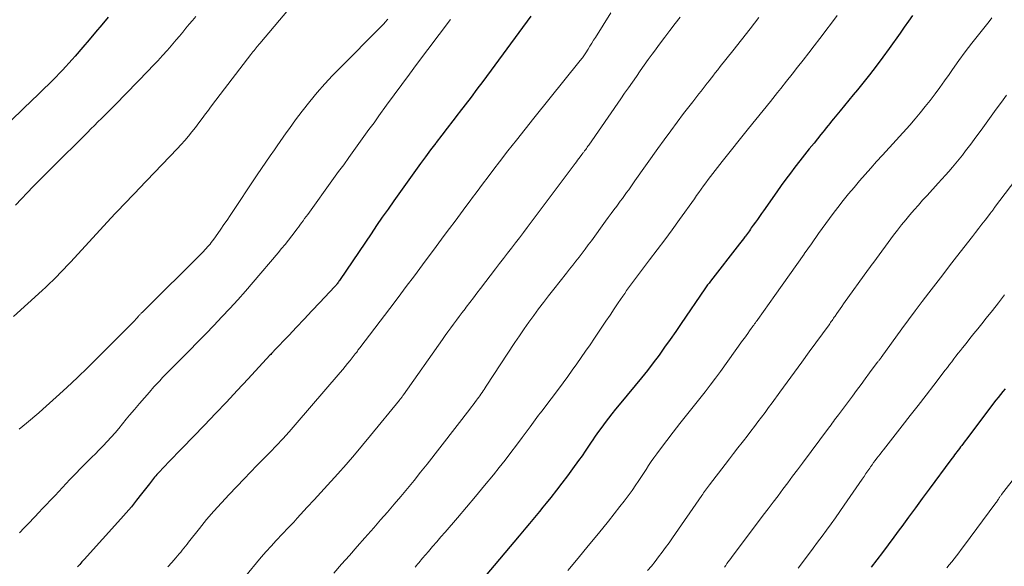
# Model space of a CAD drawing. Units: feet. Extents: x 1905000 to 1910026, y 510000 to 515000.
# Drawn here: x 1905922 to 1906053, y 510338 to 510410 of the extents above; entities that cross this region are included whole.
import ezdxf

# ---------------------------------------------------------------- set-up
doc = ezdxf.new("R2010")
doc.units = ezdxf.units.FT
doc.header["$LTSCALE"] = 100
doc.header["$MEASUREMENT"] = 0
doc.layers.add('CONTOUR INDEX', color=32, linetype='Continuous', lineweight=25)
doc.layers.add('CONTOUR INTERMEDIATE', color=40, linetype='Continuous', lineweight=15)

msp = doc.modelspace()

# ---------------------------------------------------------------- linework, layer by layer
at = {"layer": 'CONTOUR INDEX', "flags": 128}
for points, elevation in [([(1905934, 510410.65), (1905933.16, 510409.66), (1905932.32, 510408.67), (1905931.48, 510407.68), (1905930.64, 510406.69), (1905929.63, 510405.51), (1905929.22, 510405.04), (1905928.81, 510404.57), (1905928.39, 510404.11), (1905927.96, 510403.66), (1905927.53, 510403.21), (1905927.1, 510402.76), (1905926.66, 510402.31), (1905926.22, 510401.87), (1905926.09, 510401.75), (1905925.58, 510401.25), (1905925.07, 510400.75), (1905924.55, 510400.25), (1905924.04, 510399.75), (1905918.42, 510394.35)], 1020), ([(1905990.07, 510410.79), (1905983.69, 510402.15), (1905982.91, 510401.11), (1905982.13, 510400.07), (1905981.35, 510399.04), (1905980.56, 510398.02), (1905980.43, 510397.85), (1905979.7, 510396.91), (1905978.97, 510395.96), (1905978.25, 510395.02), (1905977.53, 510394.07), (1905977.46, 510393.98), (1905976.78, 510393.07), (1905976.1, 510392.16), (1905975.43, 510391.25), (1905974.76, 510390.33), (1905974.09, 510389.41), (1905973.43, 510388.49), (1905972.77, 510387.57), (1905972.12, 510386.64), (1905971.89, 510386.32), (1905971.13, 510385.23), (1905970.37, 510384.14), (1905969.62, 510383.05), (1905968.87, 510381.95), (1905964.77, 510375.89), (1905964.69, 510375.77), (1905964.62, 510375.66), (1905964.54, 510375.54), (1905964.46, 510375.43), (1905964.37, 510375.31), (1905964.34, 510375.26), (1905964.3, 510375.21), (1905964.26, 510375.15), (1905964.21, 510375.1), (1905964.17, 510375.05), (1905964.13, 510375), (1905964.08, 510374.95), (1905964.04, 510374.9), (1905962.07, 510372.82), (1905961.04, 510371.74), (1905960.02, 510370.65), (1905958.99, 510369.57), (1905957.96, 510368.48), (1905956, 510366.41), (1905955.94, 510366.35), (1905955.88, 510366.29), (1905955.82, 510366.23), (1905955.76, 510366.16), (1905955.68, 510366.07), (1905955.57, 510365.96), (1905955.47, 510365.85), (1905952.58, 510362.72), (1905951.14, 510361.17), (1905949.7, 510359.64), (1905948.24, 510358.11), (1905946.78, 510356.59), (1905943.82, 510353.53), (1905943.23, 510352.92), (1905942.65, 510352.31), (1905942.07, 510351.7), (1905941.48, 510351.09), (1905940.63, 510350.2), (1905940.47, 510350.03), (1905940.32, 510349.86), (1905940.18, 510349.69), (1905940.04, 510349.52), (1905939.9, 510349.34), (1905939.76, 510349.17), (1905939.62, 510348.99), (1905939.48, 510348.81), (1905938.44, 510347.46), (1905937.77, 510346.61), (1905937.09, 510345.77), (1905936.39, 510344.96), (1905935.68, 510344.15), (1905930.82, 510338.77), (1905930.67, 510338.61), (1905930.53, 510338.44), (1905930.38, 510338.28), (1905930.24, 510338.11), (1905930.12, 510337.98), (1905930.04, 510337.88), (1905929.95, 510337.78)], 1000), ([(1906040.67, 510410.91), (1906040.13, 510410.12), (1906039.58, 510409.34), (1906039.03, 510408.55), (1906037.59, 510406.53), (1906036.74, 510405.35), (1906035.87, 510404.19), (1906034.98, 510403.04), (1906034.07, 510401.91), (1906033.37, 510401.05), (1906032.8, 510400.36), (1906032.23, 510399.66), (1906031.66, 510398.96), (1906031.09, 510398.27), (1906030.42, 510397.46), (1906030.18, 510397.17), (1906029.94, 510396.88), (1906029.71, 510396.58), (1906029.47, 510396.29), (1906029.24, 510395.99), (1906029, 510395.7), (1906028.77, 510395.4), (1906028.53, 510395.11), (1906027.62, 510393.98), (1906026.98, 510393.19), (1906026.35, 510392.4), (1906025.72, 510391.6), (1906025.09, 510390.79), (1906024.48, 510389.98), (1906023.87, 510389.17), (1906023.27, 510388.35), (1906022.68, 510387.52), (1906020.91, 510385.01), (1906020.65, 510384.63), (1906020.38, 510384.25), (1906020.11, 510383.86), (1906019.84, 510383.48), (1906019.56, 510383.08), (1906019.43, 510382.9), (1906019.3, 510382.72), (1906019.18, 510382.54), (1906019.05, 510382.36), (1906018.92, 510382.18), (1906018.8, 510382), (1906018.67, 510381.83), (1906018.54, 510381.65), (1906018.45, 510381.53), (1906018.27, 510381.29), (1906018.1, 510381.06), (1906017.92, 510380.83), (1906017.74, 510380.6), (1906013.89, 510375.67), (1906013.79, 510375.54), (1906013.69, 510375.42), (1906013.6, 510375.29), (1906013.5, 510375.16), (1906013.41, 510375.03), (1906013.32, 510374.9), (1906013.23, 510374.78), (1906013.14, 510374.64), (1906010, 510370.04), (1906009.27, 510368.99), (1906008.54, 510367.95), (1906007.8, 510366.91), (1906007.06, 510365.87), (1906006.29, 510364.85), (1906005.52, 510363.84), (1906004.73, 510362.84), (1906003.92, 510361.85), (1906001.76, 510359.26), (1906001.29, 510358.68), (1906000.82, 510358.1), (1906000.36, 510357.51), (1905999.9, 510356.92), (1905999.46, 510356.32), (1905999.02, 510355.72), (1905998.6, 510355.1), (1905998.18, 510354.48), (1905998.15, 510354.44), (1905997.73, 510353.79), (1905997.29, 510353.15), (1905996.85, 510352.52), (1905996.4, 510351.89), (1905995.61, 510350.8), (1905994.91, 510349.84), (1905994.19, 510348.89), (1905993.46, 510347.94), (1905992.72, 510347), (1905992.11, 510346.24), (1905991.67, 510345.69), (1905991.22, 510345.14), (1905990.77, 510344.6), (1905990.32, 510344.06), (1905989.87, 510343.52), (1905989.42, 510342.98), (1905988.96, 510342.44), (1905988.51, 510341.9), (1905983.99, 510336.56)], 980), ([(1906052.97, 510361.41), (1906052.65, 510361.03), (1906052.35, 510360.65), (1906052.04, 510360.26), (1906051.74, 510359.87), (1906048.12, 510355.09), (1906047.89, 510354.78), (1906047.66, 510354.48), (1906047.43, 510354.18), (1906047.2, 510353.87), (1906047.05, 510353.69), (1906046.89, 510353.48), (1906046.73, 510353.27), (1906046.57, 510353.06), (1906046.41, 510352.85), (1906046.25, 510352.64), (1906046.09, 510352.43), (1906045.94, 510352.21), (1906045.78, 510352), (1906042.87, 510348.07), (1906041.96, 510346.84), (1906041.06, 510345.61), (1906040.16, 510344.39), (1906039.25, 510343.16), (1906038.92, 510342.7), (1906038.18, 510341.71), (1906037.45, 510340.71), (1906036.7, 510339.71), (1906035.96, 510338.72), (1906035.21, 510337.73)], 960)]:
    msp.add_lwpolyline(points, dxfattribs=dict(at, elevation=elevation))
at = {"layer": 'CONTOUR INTERMEDIATE', "flags": 128}
for points, elevation in [([(1905968.13, 510423.82), (1905954.11, 510407.16), (1905954.06, 510407.1), (1905954.01, 510407.04), (1905953.96, 510406.99), (1905953.91, 510406.93), (1905953.81, 510406.81), (1905953.77, 510406.76), (1905953.49, 510406.41), (1905953.36, 510406.24), (1905953.22, 510406.06), (1905953.08, 510405.88), (1905952.94, 510405.71), (1905949.44, 510401.15), (1905948.87, 510400.41), (1905948.3, 510399.66), (1905947.74, 510398.9), (1905947.17, 510398.15), (1905946.94, 510397.83), (1905946.49, 510397.23), (1905946.04, 510396.64), (1905945.59, 510396.05), (1905945.13, 510395.47), (1905944.65, 510394.89), (1905944.17, 510394.32), (1905943.68, 510393.77), (1905943.17, 510393.22), (1905938.13, 510387.93), (1905937.6, 510387.38), (1905937.07, 510386.83), (1905936.54, 510386.28), (1905936, 510385.73), (1905935.47, 510385.18), (1905934.94, 510384.63), (1905934.42, 510384.07), (1905933.9, 510383.51), (1905929.05, 510378.24), (1905928.59, 510377.75), (1905928.13, 510377.26), (1905927.66, 510376.78), (1905927.19, 510376.3), (1905926.72, 510375.82), (1905926.23, 510375.36), (1905925.75, 510374.89), (1905925.26, 510374.44), (1905921.46, 510370.97)], 1012), ([(1906000.68, 510411.25), (1905998.62, 510407.99), (1905998.38, 510407.61), (1905998.14, 510407.22), (1905997.9, 510406.83), (1905997.66, 510406.44), (1905997.35, 510405.94), (1905997.26, 510405.81), (1905997.18, 510405.67), (1905997.09, 510405.54), (1905996.99, 510405.41), (1905996.9, 510405.28), (1905996.8, 510405.15), (1905996.7, 510405.02), (1905996.6, 510404.9), (1905990.46, 510397.27), (1905989.31, 510395.83), (1905988.16, 510394.38), (1905987.03, 510392.93), (1905985.91, 510391.47), (1905985.16, 510390.5), (1905984.42, 510389.52), (1905983.67, 510388.54), (1905982.93, 510387.55), (1905982.19, 510386.57), (1905982.15, 510386.51), (1905981.44, 510385.55), (1905980.72, 510384.59), (1905980.01, 510383.63), (1905979.29, 510382.67), (1905978.58, 510381.71), (1905977.87, 510380.75), (1905977.15, 510379.79), (1905976.44, 510378.83), (1905975.71, 510377.85), (1905974.63, 510376.39), (1905973.55, 510374.95), (1905972.46, 510373.5), (1905971.36, 510372.06), (1905967.4, 510366.84), (1905967.31, 510366.73), (1905967.23, 510366.62), (1905967.14, 510366.51), (1905967.06, 510366.4), (1905966.97, 510366.27), (1905966.93, 510366.22), (1905966.89, 510366.17), (1905966.85, 510366.12), (1905966.81, 510366.07), (1905966.77, 510366.02), (1905966.73, 510365.97), (1905966.69, 510365.92), (1905966.65, 510365.87), (1905966.09, 510365.16), (1905965.77, 510364.75), (1905965.45, 510364.35), (1905965.12, 510363.96), (1905964.78, 510363.57), (1905958.81, 510356.61), (1905958, 510355.68), (1905957.18, 510354.77), (1905956.33, 510353.87), (1905955.48, 510352.98), (1905954.61, 510352.1), (1905953.75, 510351.22), (1905952.89, 510350.34), (1905952.03, 510349.45), (1905950.06, 510347.4), (1905949.04, 510346.3), (1905948.04, 510345.19), (1905947.07, 510344.05), (1905946.13, 510342.89), (1905944.68, 510341.06), (1905944.47, 510340.8), (1905944.26, 510340.54), (1905944.06, 510340.28), (1905943.85, 510340.02), (1905943.64, 510339.76), (1905943.43, 510339.5), (1905943.22, 510339.25), (1905943, 510339), (1905942.44, 510338.36), (1905941.94, 510337.79)], 996), ([(1905945.64, 510410.76), (1905945.2, 510410.24), (1905944.77, 510409.72), (1905944.33, 510409.2), (1905943.9, 510408.68), (1905943.46, 510408.16), (1905943.03, 510407.64), (1905942.58, 510407.13), (1905942.14, 510406.62), (1905941.82, 510406.25), (1905941.21, 510405.57), (1905940.59, 510404.89), (1905939.96, 510404.22), (1905939.32, 510403.55), (1905934.97, 510399.09), (1905934.51, 510398.62), (1905934.05, 510398.15), (1905933.59, 510397.69), (1905933.13, 510397.23), (1905932.66, 510396.77), (1905932.19, 510396.31), (1905931.73, 510395.85), (1905931.26, 510395.38), (1905926.44, 510390.62), (1905925.64, 510389.82), (1905924.85, 510389.02), (1905924.06, 510388.21), (1905923.28, 510387.39), (1905922.51, 510386.57), (1905921.74, 510385.74)], 1016), ([(1905971.12, 510410.42), (1905971.03, 510410.32), (1905970.78, 510410.04), (1905970.52, 510409.76), (1905970.26, 510409.48), (1905970, 510409.21), (1905964.85, 510404.06), (1905963.78, 510402.95), (1905962.74, 510401.83), (1905961.74, 510400.67), (1905960.76, 510399.48), (1905959.73, 510398.19), (1905959.3, 510397.63), (1905958.87, 510397.07), (1905958.45, 510396.5), (1905958.04, 510395.92), (1905957.64, 510395.33), (1905957.23, 510394.75), (1905956.82, 510394.17), (1905956.42, 510393.59), (1905956.07, 510393.1), (1905955.49, 510392.27), (1905954.91, 510391.44), (1905954.35, 510390.6), (1905953.78, 510389.76), (1905950.19, 510384.36), (1905949.78, 510383.76), (1905949.37, 510383.16), (1905948.96, 510382.56), (1905948.54, 510381.97), (1905948.01, 510381.22), (1905947.85, 510381.01), (1905947.69, 510380.8), (1905947.53, 510380.59), (1905947.36, 510380.39), (1905947.18, 510380.2), (1905947, 510380), (1905946.82, 510379.81), (1905946.64, 510379.62), (1905938.51, 510371.53), (1905938.45, 510371.47), (1905938.39, 510371.41), (1905938.33, 510371.35), (1905938.27, 510371.29), (1905938.21, 510371.22), (1905938.15, 510371.16), (1905938.1, 510371.1), (1905938.04, 510371.03), (1905937.84, 510370.81), (1905937.69, 510370.63), (1905937.53, 510370.46), (1905937.37, 510370.29), (1905937.2, 510370.12), (1905932.68, 510365.57), (1905931.32, 510364.22), (1905929.94, 510362.89), (1905928.55, 510361.59), (1905927.13, 510360.3), (1905925.34, 510358.69), (1905924.81, 510358.22), (1905924.27, 510357.75), (1905923.73, 510357.29), (1905923.18, 510356.84), (1905922.23, 510356.06)], 1008), ([(1905979.41, 510410.36), (1905977.9, 510408.37), (1905976.4, 510406.37), (1905974.91, 510404.37), (1905973.96, 510403.1), (1905972.95, 510401.73), (1905971.93, 510400.35), (1905970.93, 510398.98), (1905969.92, 510397.6), (1905969.27, 510396.68), (1905968.59, 510395.76), (1905967.93, 510394.83), (1905967.26, 510393.9), (1905966.59, 510392.97), (1905965.92, 510392.04), (1905965.25, 510391.11), (1905964.58, 510390.19), (1905963.91, 510389.26), (1905960.48, 510384.52), (1905960.27, 510384.24), (1905960.07, 510383.96), (1905959.86, 510383.67), (1905959.65, 510383.39), (1905959.45, 510383.11), (1905959.24, 510382.83), (1905959.03, 510382.55), (1905958.82, 510382.27), (1905958.37, 510381.68), (1905957.93, 510381.11), (1905957.48, 510380.54), (1905957.02, 510379.98), (1905956.56, 510379.43), (1905953.25, 510375.52), (1905952.23, 510374.35), (1905951.21, 510373.19), (1905950.16, 510372.05), (1905949.1, 510370.92), (1905948.03, 510369.8), (1905946.96, 510368.68), (1905945.87, 510367.57), (1905944.78, 510366.47), (1905943.2, 510364.89), (1905942.81, 510364.49), (1905942.41, 510364.09), (1905942.02, 510363.68), (1905941.63, 510363.28), (1905941.24, 510362.88), (1905940.85, 510362.47), (1905940.47, 510362.05), (1905940.09, 510361.64), (1905939.49, 510360.97), (1905938.82, 510360.21), (1905938.15, 510359.44), (1905937.5, 510358.67), (1905936.86, 510357.88), (1905936.42, 510357.35), (1905935.93, 510356.75), (1905935.44, 510356.15), (1905934.93, 510355.57), (1905934.42, 510354.99), (1905933.9, 510354.42), (1905933.37, 510353.85), (1905932.83, 510353.3), (1905932.28, 510352.75), (1905931.89, 510352.37), (1905931.14, 510351.63), (1905930.4, 510350.88), (1905929.67, 510350.13), (1905928.94, 510349.37), (1905926.97, 510347.27), (1905926.71, 510347), (1905926.46, 510346.73), (1905926.21, 510346.46), (1905925.96, 510346.18), (1905925.7, 510345.91), (1905925.45, 510345.64), (1905925.19, 510345.38), (1905924.94, 510345.11), (1905924.16, 510344.31), (1905923.52, 510343.64), (1905922.88, 510342.97), (1905922.24, 510342.29)], 1004), ([(1906009.87, 510410.68), (1906009.21, 510409.82), (1906008.51, 510408.91), (1906007.82, 510408), (1906007.14, 510407.08), (1906006.45, 510406.16), (1906006.17, 510405.78), (1906005.64, 510405.04), (1906005.1, 510404.31), (1906004.58, 510403.56), (1906004.06, 510402.82), (1906003.54, 510402.07), (1906003.02, 510401.32), (1906002.5, 510400.57), (1906001.98, 510399.83), (1905997.74, 510393.69), (1905997.64, 510393.55), (1905997.54, 510393.41), (1905997.44, 510393.27), (1905997.34, 510393.13), (1905997.24, 510393), (1905997.18, 510392.93), (1905997.13, 510392.86), (1905997.08, 510392.79), (1905997.02, 510392.72), (1905996.97, 510392.65), (1905996.92, 510392.58), (1905996.86, 510392.51), (1905996.81, 510392.44), (1905996.59, 510392.14), (1905996.43, 510391.92), (1905996.27, 510391.69), (1905996.1, 510391.48), (1905995.94, 510391.26), (1905989.59, 510382.79), (1905989.07, 510382.1), (1905988.55, 510381.41), (1905988.03, 510380.73), (1905987.5, 510380.04), (1905986.98, 510379.36), (1905986.45, 510378.68), (1905985.93, 510377.99), (1905985.4, 510377.31), (1905983.39, 510374.68), (1905982.92, 510374.07), (1905982.45, 510373.45), (1905981.98, 510372.84), (1905981.51, 510372.23), (1905981.34, 510372), (1905980.95, 510371.5), (1905980.57, 510371), (1905980.19, 510370.49), (1905979.82, 510369.98), (1905979.44, 510369.47), (1905979.07, 510368.96), (1905978.7, 510368.45), (1905978.34, 510367.93), (1905973.17, 510360.61), (1905973.1, 510360.52), (1905973.04, 510360.43), (1905972.98, 510360.34), (1905972.91, 510360.25), (1905972.85, 510360.16), (1905972.78, 510360.08), (1905972.71, 510359.99), (1905972.64, 510359.91), (1905968.81, 510355.2), (1905967.74, 510353.91), (1905966.66, 510352.64), (1905965.57, 510351.38), (1905964.46, 510350.13), (1905964.01, 510349.62), (1905963.12, 510348.63), (1905962.22, 510347.65), (1905961.32, 510346.67), (1905960.42, 510345.69), (1905959.1, 510344.25), (1905958.86, 510343.99), (1905958.62, 510343.73), (1905958.37, 510343.47), (1905958.13, 510343.22), (1905957.88, 510342.96), (1905957.64, 510342.7), (1905957.39, 510342.44), (1905957.15, 510342.19), (1905956.28, 510341.27), (1905955.61, 510340.55), (1905954.96, 510339.82), (1905954.31, 510339.08), (1905953.68, 510338.32), (1905949.64, 510333.39)], 992), ([(1906020.29, 510410.61), (1906019.14, 510409.14), (1906017.99, 510407.68), (1906016.83, 510406.21), (1906015.19, 510404.13), (1906014.85, 510403.7), (1906014.52, 510403.28), (1906014.19, 510402.85), (1906013.85, 510402.42), (1906013.74, 510402.27), (1906013.46, 510401.92), (1906013.19, 510401.57), (1906012.91, 510401.22), (1906012.64, 510400.87), (1906012.36, 510400.52), (1906012.09, 510400.16), (1906011.81, 510399.81), (1906011.54, 510399.46), (1906010.33, 510397.88), (1906009.47, 510396.74), (1906008.61, 510395.58), (1906007.76, 510394.42), (1906006.92, 510393.25), (1906003.87, 510388.95), (1906003.6, 510388.57), (1906003.32, 510388.18), (1906003.05, 510387.79), (1906002.77, 510387.41), (1906002.49, 510387.02), (1906002.21, 510386.64), (1906001.93, 510386.26), (1906001.64, 510385.88), (1906001.46, 510385.63), (1906001.08, 510385.13), (1906000.71, 510384.62), (1906000.34, 510384.11), (1905999.97, 510383.61), (1905998.09, 510381.02), (1905997.68, 510380.48), (1905997.28, 510379.93), (1905996.87, 510379.39), (1905996.46, 510378.85), (1905996.05, 510378.31), (1905995.63, 510377.77), (1905995.21, 510377.24), (1905994.79, 510376.71), (1905993.1, 510374.59), (1905992.42, 510373.73), (1905991.75, 510372.86), (1905991.09, 510371.99), (1905990.44, 510371.11), (1905989.8, 510370.23), (1905989.17, 510369.33), (1905988.56, 510368.43), (1905987.95, 510367.52), (1905984.16, 510361.75), (1905984.02, 510361.53), (1905983.87, 510361.32), (1905983.73, 510361.11), (1905983.59, 510360.9), (1905983.44, 510360.69), (1905983.3, 510360.48), (1905983.15, 510360.27), (1905983, 510360.07), (1905982.86, 510359.88), (1905982.64, 510359.59), (1905982.42, 510359.29), (1905982.19, 510359), (1905981.97, 510358.71), (1905976.3, 510351.41), (1905975.45, 510350.33), (1905974.59, 510349.25), (1905973.72, 510348.19), (1905972.84, 510347.13), (1905971.95, 510346.09), (1905971.05, 510345.04), (1905970.15, 510344.01), (1905969.24, 510342.97), (1905968.07, 510341.65), (1905967.03, 510340.48), (1905966, 510339.3), (1905964.97, 510338.13), (1905963.94, 510336.95)], 988), ([(1906030.69, 510410.9), (1906029.94, 510409.89), (1906029.18, 510408.88), (1906029.09, 510408.77), (1906028.37, 510407.82), (1906027.64, 510406.87), (1906026.91, 510405.92), (1906026.18, 510404.98), (1906025.44, 510404.04), (1906024.7, 510403.1), (1906023.96, 510402.16), (1906023.21, 510401.23), (1906022.79, 510400.69), (1906021.83, 510399.49), (1906020.87, 510398.29), (1906019.9, 510397.09), (1906018.94, 510395.89), (1906015.45, 510391.53), (1906015.13, 510391.14), (1906014.82, 510390.74), (1906014.5, 510390.34), (1906014.19, 510389.94), (1906013.88, 510389.54), (1906013.58, 510389.13), (1906013.28, 510388.72), (1906012.98, 510388.31), (1906012.96, 510388.29), (1906012.66, 510387.86), (1906012.35, 510387.43), (1906012.05, 510387.01), (1906011.75, 510386.58), (1906009.78, 510383.83), (1906008.81, 510382.49), (1906007.82, 510381.15), (1906006.83, 510379.82), (1906005.82, 510378.49), (1906004.33, 510376.56), (1906004.07, 510376.21), (1906003.8, 510375.85), (1906003.54, 510375.5), (1906003.27, 510375.14), (1906003.02, 510374.78), (1906002.76, 510374.42), (1906002.51, 510374.05), (1906002.26, 510373.69), (1906001.66, 510372.8), (1906001.11, 510371.99), (1906000.57, 510371.18), (1906000.02, 510370.36), (1905999.47, 510369.55), (1905998.49, 510368.1), (1905997.91, 510367.24), (1905997.33, 510366.39), (1905996.74, 510365.54), (1905996.15, 510364.7), (1905995.56, 510363.86), (1905994.95, 510363.02), (1905994.34, 510362.19), (1905993.73, 510361.37), (1905991.77, 510358.78), (1905991.55, 510358.48), (1905991.32, 510358.18), (1905991.09, 510357.88), (1905990.87, 510357.58), (1905990.65, 510357.27), (1905990.42, 510356.97), (1905990.2, 510356.67), (1905989.97, 510356.36), (1905988.93, 510354.95), (1905988.17, 510353.94), (1905987.41, 510352.94), (1905986.64, 510351.94), (1905985.86, 510350.96), (1905985.1, 510350.01), (1905983.92, 510348.56), (1905982.74, 510347.12), (1905981.54, 510345.69), (1905980.32, 510344.27), (1905978.7, 510342.39), (1905978.14, 510341.75), (1905977.59, 510341.11), (1905977.03, 510340.47), (1905976.48, 510339.82), (1905975.7, 510338.93), (1905975.53, 510338.73), (1905975.37, 510338.54), (1905975.21, 510338.34), (1905975.05, 510338.15), (1905974.9, 510337.95), (1905974.74, 510337.75)], 984), ([(1906051.2, 510410.57), (1906050.84, 510410.1), (1906050.47, 510409.64), (1906049.42, 510408.32), (1906048.53, 510407.2), (1906047.67, 510406.06), (1906046.82, 510404.91), (1906045.99, 510403.74), (1906045.53, 510403.08), (1906044.91, 510402.22), (1906044.29, 510401.35), (1906043.66, 510400.5), (1906043.02, 510399.64), (1906042.37, 510398.81), (1906041.7, 510397.98), (1906041.02, 510397.17), (1906040.31, 510396.37), (1906036.68, 510392.35), (1906035.92, 510391.51), (1906035.16, 510390.66), (1906034.41, 510389.81), (1906033.66, 510388.96), (1906032.92, 510388.1), (1906032.19, 510387.23), (1906031.48, 510386.34), (1906030.79, 510385.44), (1906030.17, 510384.62), (1906029.18, 510383.3), (1906028.21, 510381.97), (1906027.26, 510380.62), (1906026.31, 510379.27), (1906026.29, 510379.23), (1906025.34, 510377.86), (1906024.38, 510376.49), (1906023.41, 510375.12), (1906022.44, 510373.76), (1906020.17, 510370.6), (1906020.06, 510370.45), (1906019.95, 510370.3), (1906019.84, 510370.15), (1906019.73, 510370), (1906019.62, 510369.85), (1906019.51, 510369.7), (1906019.4, 510369.55), (1906019.3, 510369.4), (1906019.06, 510369.06), (1906018.83, 510368.74), (1906018.61, 510368.42), (1906018.38, 510368.11), (1906018.15, 510367.79), (1906015.21, 510363.71), (1906014.54, 510362.79), (1906013.86, 510361.89), (1906013.16, 510360.99), (1906012.46, 510360.1), (1906011.59, 510359.01), (1906010.7, 510357.9), (1906009.82, 510356.78), (1906008.95, 510355.66), (1906008.09, 510354.53), (1906007.13, 510353.28), (1906006.75, 510352.77), (1906006.38, 510352.26), (1906006.03, 510351.74), (1906005.68, 510351.21), (1906005.34, 510350.68), (1906005, 510350.15), (1906004.65, 510349.63), (1906004.3, 510349.1), (1906004, 510348.66), (1906003.49, 510347.93), (1906002.97, 510347.2), (1906002.43, 510346.48), (1906001.88, 510345.78), (1906000.35, 510343.86), (1905999.02, 510342.21), (1905997.68, 510340.57), (1905996.33, 510338.94), (1905994.96, 510337.32)], 976), ([(1906053.13, 510400.33), (1906052.46, 510399.4), (1906051.78, 510398.47), (1906051.11, 510397.54), (1906050.44, 510396.61), (1906049.76, 510395.68), (1906049.08, 510394.76), (1906048.39, 510393.84), (1906047.72, 510392.94), (1906047.29, 510392.39), (1906046.86, 510391.83), (1906046.42, 510391.29), (1906045.96, 510390.76), (1906045.51, 510390.22), (1906045.04, 510389.7), (1906044.57, 510389.18), (1906044.1, 510388.66), (1906042.61, 510387.04), (1906042.02, 510386.41), (1906041.45, 510385.76), (1906040.88, 510385.11), (1906040.32, 510384.46), (1906039.77, 510383.8), (1906039.22, 510383.12), (1906038.69, 510382.44), (1906038.17, 510381.76), (1906035.53, 510378.2), (1906035.36, 510377.97), (1906035.18, 510377.73), (1906035.01, 510377.5), (1906034.84, 510377.26), (1906031.52, 510372.64), (1906031.3, 510372.33), (1906031.08, 510372.01), (1906030.86, 510371.7), (1906030.64, 510371.38), (1906030.4, 510371.03), (1906030.3, 510370.88), (1906030.2, 510370.74), (1906030.1, 510370.6), (1906030.01, 510370.46), (1906029.91, 510370.31), (1906029.81, 510370.17), (1906029.71, 510370.03), (1906029.61, 510369.89), (1906026.97, 510366.28), (1906026, 510364.94), (1906025.02, 510363.61), (1906024.05, 510362.27), (1906023.07, 510360.94), (1906022.05, 510359.54), (1906021.59, 510358.91), (1906021.12, 510358.27), (1906020.65, 510357.64), (1906020.18, 510357.01), (1906019.71, 510356.38), (1906019.23, 510355.76), (1906018.75, 510355.13), (1906018.27, 510354.51), (1906018.1, 510354.29), (1906017.53, 510353.55), (1906016.96, 510352.82), (1906016.39, 510352.09), (1906015.82, 510351.35), (1906013.75, 510348.67), (1906013.62, 510348.5), (1906013.49, 510348.32), (1906013.36, 510348.14), (1906013.23, 510347.96), (1906013.11, 510347.78), (1906012.98, 510347.61), (1906012.86, 510347.43), (1906012.73, 510347.25), (1906008.84, 510341.62), (1906008.4, 510340.99), (1906007.94, 510340.36), (1906007.48, 510339.73), (1906007.01, 510339.11), (1906006.53, 510338.5), (1906006.05, 510337.89), (1906005.55, 510337.29)], 972), ([(1906057.21, 510392.87), (1906051.57, 510385.42), (1906051.5, 510385.33), (1906051.43, 510385.23), (1906051.36, 510385.14), (1906051.29, 510385.05), (1906051.22, 510384.96), (1906051.15, 510384.86), (1906051.08, 510384.77), (1906051.01, 510384.68), (1906050.3, 510383.77), (1906049.88, 510383.22), (1906049.46, 510382.68), (1906049.04, 510382.13), (1906048.61, 510381.59), (1906046.51, 510378.88), (1906045.59, 510377.7), (1906044.68, 510376.51), (1906043.76, 510375.33), (1906042.85, 510374.14), (1906041.94, 510372.95), (1906041.05, 510371.75), (1906040.15, 510370.55), (1906039.27, 510369.34), (1906036.52, 510365.55), (1906036.46, 510365.47), (1906036.39, 510365.38), (1906036.33, 510365.29), (1906036.27, 510365.21), (1906036.2, 510365.12), (1906036.14, 510365.04), (1906036.08, 510364.95), (1906036.01, 510364.87), (1906034.99, 510363.5), (1906034.42, 510362.73), (1906033.85, 510361.96), (1906033.27, 510361.19), (1906032.7, 510360.42), (1906030.84, 510357.93), (1906030.68, 510357.72), (1906030.51, 510357.5), (1906030.35, 510357.28), (1906030.19, 510357.06), (1906030.03, 510356.84), (1906029.87, 510356.63), (1906029.71, 510356.41), (1906029.54, 510356.19), (1906026.07, 510351.52), (1906025.43, 510350.66), (1906024.78, 510349.8), (1906024.13, 510348.94), (1906023.48, 510348.08), (1906022.84, 510347.22), (1906022.19, 510346.36), (1906021.54, 510345.5), (1906020.89, 510344.64), (1906016.94, 510339.39), (1906016.77, 510339.15), (1906016.59, 510338.92), (1906016.42, 510338.69), (1906016.24, 510338.45), (1906016.07, 510338.22), (1906015.9, 510337.99), (1906015.73, 510337.75)], 968), ([(1906052.86, 510373.84), (1906052.07, 510372.8), (1906051.27, 510371.77), (1906050.45, 510370.75), (1906049.86, 510370.01), (1906049.34, 510369.36), (1906048.82, 510368.71), (1906048.29, 510368.06), (1906047.77, 510367.41), (1906047.32, 510366.84), (1906047.02, 510366.47), (1906046.73, 510366.1), (1906046.44, 510365.73), (1906046.16, 510365.35), (1906045.87, 510364.98), (1906045.59, 510364.6), (1906045.3, 510364.23), (1906045.01, 510363.86), (1906043.51, 510361.89), (1906042.47, 510360.54), (1906041.42, 510359.19), (1906040.37, 510357.84), (1906039.32, 510356.5), (1906036.82, 510353.31), (1906036.6, 510353.02), (1906036.38, 510352.74), (1906036.16, 510352.46), (1906035.95, 510352.18), (1906035.73, 510351.89), (1906035.52, 510351.61), (1906035.32, 510351.32), (1906035.11, 510351.03), (1906035.01, 510350.88), (1906034.75, 510350.52), (1906034.5, 510350.15), (1906034.25, 510349.78), (1906033.99, 510349.42), (1906031.61, 510345.95), (1906031.04, 510345.12), (1906030.46, 510344.3), (1906029.87, 510343.49), (1906029.28, 510342.67), (1906028.69, 510341.86), (1906028.09, 510341.06), (1906027.49, 510340.25), (1906026.89, 510339.44), (1906025.53, 510337.62)], 964), ([(1906056.24, 510352.19), (1906052.48, 510347.37), (1906052.43, 510347.29), (1906052.37, 510347.22), (1906052.32, 510347.15), (1906052.27, 510347.07), (1906052.22, 510347), (1906052.16, 510346.92), (1906052.11, 510346.85), (1906052.06, 510346.77), (1906052.02, 510346.7), (1906051.95, 510346.6), (1906051.88, 510346.49), (1906051.8, 510346.38), (1906051.72, 510346.28), (1906047.44, 510340.48), (1906047.13, 510340.07), (1906046.82, 510339.66), (1906046.51, 510339.26), (1906046.19, 510338.86), (1906045.87, 510338.46), (1906045.55, 510338.06), (1906045.23, 510337.66)], 956)]:
    msp.add_lwpolyline(points, dxfattribs=dict(at, elevation=elevation))

doc.saveas('drawing.dxf')
